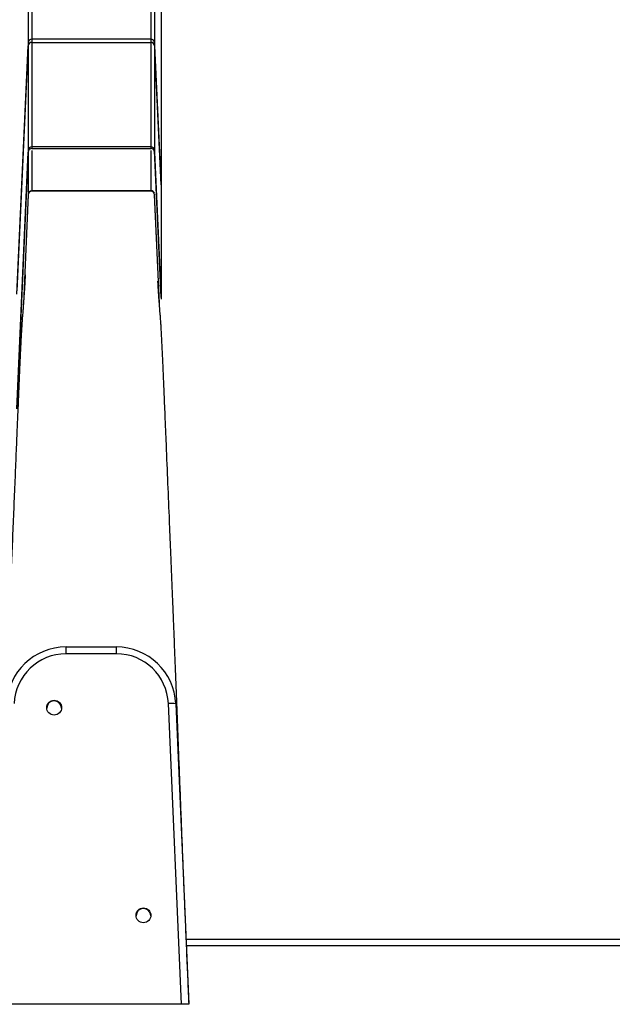
# Model space of a CAD drawing. Units: inches. Extents: x 33 to 1919, y 28 to 1228.
# Drawn here: x 449 to 469, y 157 to 190 of the extents above; entities that cross this region are included whole.
import ezdxf

# ---------------------------------------------------------------- set-up
doc = ezdxf.new("R2010")
doc.units = ezdxf.units.IN
doc.header["$LTSCALE"] = 115
doc.header["$MEASUREMENT"] = 0

msp = doc.modelspace()

# ---------------------------------------------------------------- linework, layer by layer
at = {"color": 8, "linetype": 'Continuous', "lineweight": 25}
for p, q in [((449.2986439, 201.7538697), (449.2986439, 189.4742586)), ((449.2986627, 184.375354), (449.1404522, 180.6954589)), ((454.6129096, 159.3611936), (483.4479847, 159.3611936))]:
    msp.add_line(p, q, dxfattribs=at)
at = {"color": 7, "linetype": 'Continuous', "lineweight": 25}
for p, q in [((449.4235321, 201.8682742), (449.4235321, 189.588663)), ((453.423764, 201.8682636), (453.423764, 189.5886521)), ((453.5486428, 201.7539389), (453.5486428, 189.4743278)), ((453.7669366, 196.972415), (453.7669366, 184.6928035)), ((449.2986439, 189.4742586), (448.9236227, 181.1311202)), ((449.2986439, 189.4742586), (449.2986439, 189.3646192)), ((453.423764, 189.5886521), (449.4235321, 189.588663)), ((449.4235321, 189.588663), (449.4235321, 189.4790236)), ((449.4235321, 189.4790236), (449.4235321, 185.9713266)), ((449.4235321, 189.4790236), (453.423764, 189.4790127)), ((453.423764, 189.5886521), (453.423764, 189.4790127)), ((453.423764, 189.4790127), (453.423764, 185.9713157)), ((453.7669366, 184.6928035), (453.5486428, 189.4743278)), ((453.5486428, 189.4743278), (453.5486428, 189.3646884)), ((448.9236227, 181.021481), (449.2986439, 189.3646192)), ((453.5486428, 189.3646884), (453.7669366, 184.5831639)), ((449.2986533, 185.8531678), (448.9236227, 177.2362277)), ((449.2986533, 185.8531678), (449.2986533, 185.7945048)), ((449.4235321, 185.9713266), (449.4235321, 185.9126637)), ((453.423764, 185.9713157), (449.4235321, 185.9713266)), ((449.4235321, 185.9126637), (453.4237734, 185.9126528)), ((453.423764, 185.9713157), (453.4237734, 185.9126528)), ((453.5486522, 185.8532396), (453.5486522, 185.7945767)), ((453.7669366, 180.9147975), (453.5486522, 185.8532396)), ((448.9236227, 177.1775652), (449.2986533, 185.7945048)), ((453.5486522, 185.7945767), (453.7669366, 180.8561345)), ((453.7669366, 184.6928035), (453.7669366, 184.5831639)), ((453.7669366, 184.5831639), (453.7669366, 180.9147975)), ((449.2986627, 184.3688096), (449.1411375, 180.7047809)), ((449.2986627, 184.3622648), (449.1418133, 180.7141029)), ((449.2986627, 184.375354), (449.2986627, 184.3688096)), ((449.2986627, 184.3688096), (449.2986627, 184.3622648)), ((449.4235415, 184.4949675), (449.4235415, 184.4884231)), ((453.4237828, 184.4949567), (449.4235415, 184.4949675)), ((449.4235415, 184.4884231), (449.4235415, 184.4818783)), ((453.4237828, 184.4884122), (449.4235415, 184.4884231)), ((453.4237828, 184.4818674), (449.4235415, 184.4818783)), ((453.4237828, 184.4949567), (453.4237828, 184.4884122)), ((453.4237828, 184.4884122), (453.4237828, 184.4818674)), ((453.5486616, 184.3688823), (453.5486616, 184.3623378)), ((453.7083833, 180.71102), (453.5486616, 184.3688823)), ((453.707698, 180.7201491), (453.5486616, 184.3623378)), ((453.7669366, 180.9147975), (453.7669366, 180.8561345)), ((450.5753097, 169.1772115), (450.5752252, 169.1772115)), ((450.5753097, 168.9489997), (450.5753097, 169.1772115)), ((450.5753097, 169.1772115), (452.2629284, 169.1772068)), ((452.2629284, 168.9489961), (452.2629284, 169.1772068)), ((452.2629284, 168.9489961), (450.5753097, 168.9489997)), ((454.4521835, 157.1771996), (454.0112499, 167.2753364)), ((454.2610169, 167.2644527), (454.7014717, 157.1771996)), ((483.5579857, 159.1411938), (454.6222773, 159.1411938)), ((454.4521835, 157.1771996), (413.3952276, 157.1773123)), ((454.7014717, 157.1771996), (454.4521835, 157.1771996))]:
    msp.add_line(p, q, dxfattribs=at)
at = {"color": 7, "linetype": 'Continuous', "lineweight": 25, "flags": 128}
for points in [[(449.2986439, 189.3646192), (449.2986439, 188.9912386), (449.2986439, 188.6323945), (449.2986439, 188.2881354), (449.2986439, 187.9585081), (449.2986439, 187.6435571), (449.2986439, 187.3433251), (449.2986439, 187.0578528), (449.2986439, 186.7871787), (449.2986439, 186.5313395), (449.2986439, 186.2903699), (449.2986533, 186.0643025), (449.2986533, 185.8531678)], [(453.5486428, 189.3646884), (453.5486428, 188.991308), (453.5486428, 188.6324641), (453.5486428, 188.2882054), (453.5486428, 187.9585783), (453.5486428, 187.6436276), (453.5486428, 187.3433958), (453.5486428, 187.0579237), (453.5486522, 186.7872498), (453.5486522, 186.5314108), (453.5486522, 186.2904414), (453.5486522, 186.0643741), (453.5486522, 185.8532396)], [(449.4235321, 185.8540008), (449.4235321, 185.6580372), (449.4235321, 185.4770456), (449.4235321, 185.3110505), (449.4235415, 185.1600741), (449.4235415, 185.0241371), (449.4235415, 184.9032577), (449.4235415, 184.7974526), (449.4235415, 184.7067358), (449.4235415, 184.6311196), (449.4235415, 184.5706144), (449.4235415, 184.5252283), (449.4235415, 184.4949675)], [(453.4237734, 185.8539898), (453.4237734, 185.6580263), (453.4237734, 185.4770347), (453.4237734, 185.3110395), (453.4237734, 185.1600631), (453.4237734, 185.0241261), (453.4237734, 184.9032469), (453.4237734, 184.7974416), (453.4237734, 184.7067248), (453.4237734, 184.6311087), (453.4237734, 184.5706035), (453.4237734, 184.5252175), (453.4237828, 184.4949567)], [(449.2986533, 185.7358419), (449.2986533, 185.5396687), (449.2986533, 185.3584834), (449.2986533, 185.1923103), (449.2986533, 185.0411725), (449.2986533, 184.90509), (449.2986533, 184.7840813), (449.2986533, 184.6781629), (449.2986533, 184.5873489), (449.2986533, 184.5116518), (449.2986533, 184.4510819), (449.2986533, 184.4056474), (449.2986627, 184.375354)]]:
    msp.add_lwpolyline(points, dxfattribs=at)
at = {"color": 7, "linetype": 'Continuous', "lineweight": 25}
for centre in [(450.1735911, 167.1398595), (453.1735726, 160.1664892)]:
    msp.add_circle(centre, 0.2497498, dxfattribs=at)
for centre, radius, start, end in [((449.4210138, 189.4660436), 0.1226453, 88.82345253, 176.15933114), ((449.4210138, 189.3564042), 0.1226453, 88.82345253, 176.15933114), ((453.4262843, 189.4660391), 0.1226389, 3.87535648, 91.17753424), ((453.4262843, 189.3563997), 0.1226389, 3.87535648, 91.17753424), ((449.4228108, 185.847019), 0.1243097, 89.66757277, 177.16482255), ((449.4228147, 185.788352), 0.1243137, 89.66935747, 177.16303786), ((453.4244799, 185.8469882), 0.1243296, 2.88211775, 90.329885), ((453.42448, 185.7883253), 0.1243295, 2.88210093, 90.32560208), ((449.4235358, 184.3699788), 0.1249887, 89.99738977, 177.53520077), ((449.4235362, 184.3634339), 0.1249892, 89.99759171, 177.53499883), ((449.4235358, 184.3568896), 0.1249887, 89.99738977, 177.53520077), ((453.4237779, 184.3634086), 0.1250036, 2.50970114, 89.99772915), ((453.4237782, 184.3568641), 0.1250033, 2.5097077, 89.99786306), ((450.5752221, 167.1772112), 2, 89.99984328, 177.53822544), ((450.5753047, 167.1772112), 2, 89.99984695, 177.5382316), ((452.262919, 167.1772066), 2, 2.50022363, 89.99984695), ((450.5753049, 167.1990002), 1.75, 89.99984747, 177.5382316), ((452.2629193, 167.1989956), 1.75, 2.50022363, 89.99984747), ((450.1737296, 167.1166571), 0.2500243, 2.0443572, 177.9599476), ((454.1046842, 166.5481777), 0.733137, 77.68782796, 97.32194655), ((453.1737156, 160.1432813), 0.2500276, 2.37008511, 177.63099131)]:
    msp.add_arc(centre, radius, start, end, dxfattribs=at)
at = {"color": 8, "linetype": 'Continuous', "lineweight": 25}
msp.add_arc((453.4237771, 184.369946), 0.1250107, 20.35269427, 89.99740308, dxfattribs=at)
at = {"color": 7, "linetype": 'Continuous', "lineweight": 25}
for points, knots in [([(449.1999912, 181.6700582), (449.1999949, 181.6702785), (449.2000076, 181.671023), (449.1993715, 181.6578383), (449.1981582, 181.6323857), (449.1962193, 181.5916446), (449.1941175, 181.5492508), (449.1919751, 181.5065997), (449.1890942, 181.4512306), (449.185424, 181.3832645), (449.181012, 181.305391), (449.1766412, 181.2315312), (449.1723337, 181.1613315), (449.1677793, 181.0890489), (449.1624545, 181.0071537), (449.1560417, 180.9120516), (449.1483389, 180.8023831), (449.1396034, 180.6829427), (449.1297206, 180.5538193), (449.1187039, 180.4154088), (449.1106677, 180.3194542), (449.1065198, 180.2699281)], [0, 0, 0, 0, 0.0090188869, 0.0304758484, 0.058780879, 0.0912722905, 0.1243007595, 0.1567694729, 0.188680704, 0.2497366731, 0.3086403028, 0.3594230069, 0.4085052144, 0.4564893383, 0.5078646665, 0.5746440657, 0.6475261569, 0.7265080647, 0.8115847195, 0.9027510518, 1, 1, 1, 1]), ([(454.1717132, 170.436619), (454.1702039, 170.4736323), (454.1655559, 170.5876151), (454.1569907, 170.7978352), (454.1461783, 171.0621565), (454.1349198, 171.3379428), (454.123451, 171.6182696), (454.1118736, 171.9008535), (454.0948461, 172.3164631), (454.0721795, 172.8685493), (454.0359837, 173.7478089), (453.9909668, 174.8360278), (453.9485258, 175.8553174), (453.9172715, 176.6016543), (453.8984889, 177.0488977), (453.883273, 177.409752), (453.8713364, 177.6923784), (453.8623073, 177.9058001), (453.8538382, 178.105414), (453.8459276, 178.2918105), (453.8394184, 178.4443224), (453.8345148, 178.5590123), (453.8301738, 178.6600923), (453.8257418, 178.7621175), (453.8218788, 178.8494441), (453.8181837, 178.9314248), (453.8127461, 179.0509164), (453.8056105, 179.2028615), (453.7966796, 179.3850064), (453.787586, 179.5613409), (453.7781233, 179.7352188), (453.7683838, 179.9028457), (453.7584346, 180.0619249), (453.7486031, 180.205482), (453.7389394, 180.3314388), (453.7295494, 180.4404713), (453.7204658, 180.5533781), (453.7120654, 180.6611805), (453.7045431, 180.7616273), (453.6981282, 180.8505376), (453.6926738, 180.9285294), (453.6881069, 180.9961867), (453.6840426, 181.0579889), (453.6803244, 181.1162286), (453.6769009, 181.1711977), (453.6735719, 181.2258322), (453.6702316, 181.2801187), (453.6668286, 181.3368888), (453.6638966, 181.3848619), (453.6619961, 181.4150208), (453.6607412, 181.4343935), (453.6599389, 181.4462244), (453.6592594, 181.4565312), (453.6589976, 181.4595506), (453.6588692, 181.4610325)], [0, 0, 0, 0, 0.0056784923, 0.0174869195, 0.0301378321, 0.0432771132, 0.0565144561, 0.0698502421, 0.0832850611, 0.1153478056, 0.1479722889, 0.2076531513, 0.2691966466, 0.2920441526, 0.3131322798, 0.3325112678, 0.3433434376, 0.3535960749, 0.363285501, 0.3724313695, 0.3810813114, 0.3863618389, 0.3916465802, 0.3997646763, 0.4083705581, 0.417457561, 0.426913873, 0.4483363325, 0.4714769353, 0.4962892173, 0.5225591983, 0.5502553021, 0.5793892569, 0.6099754763, 0.6393018851, 0.6698625137, 0.7010319768, 0.7303290151, 0.7574754976, 0.7824697356, 0.8025237628, 0.8209361981, 0.837707393, 0.8532375184, 0.8691021486, 0.8854604185, 0.9023144813, 0.9201505475, 0.9390199121, 0.9591635686, 0.9691070923, 0.9793386666, 0.9898601749, 1, 1, 1, 1]), ([(449.1065198, 180.2699281), (449.1031774, 180.2273337), (449.0967302, 180.1451759), (449.0870248, 180.0031594), (449.0778631, 179.8579317), (449.0692307, 179.7115858), (449.0612078, 179.5677038), (449.0538159, 179.4290852), (449.0471178, 179.2984039), (449.0411229, 179.1776571), (449.0358482, 179.0686575), (449.0310927, 178.9679563), (449.0265457, 178.8691742), (449.0221939, 178.772918), (449.0180548, 178.6794188), (449.013919, 178.5851974), (449.0094426, 178.4818292), (449.0042427, 178.3603317), (448.9971793, 178.1948015), (448.9876761, 177.9706286), (448.9763694, 177.7030133), (448.9645019, 177.4216022), (448.9522586, 177.1309161), (448.9387626, 176.8097001), (448.923951, 176.457055), (448.9078078, 176.0721816), (448.8903526, 175.655832), (448.8719813, 175.216812), (448.8461011, 174.5984206), (448.8132463, 173.8110777), (448.7736752, 172.8615189), (448.7361262, 171.9577057), (448.7009603, 171.1083322), (448.6683977, 170.3199339), (448.6372845, 169.5636676), (448.6077306, 168.8423872), (448.5798012, 168.1575943), (448.5561371, 167.5745412), (448.5367445, 167.094634), (448.5215806, 166.7179887), (448.5080405, 166.3800492), (448.4959708, 166.0785798), (448.485281, 165.8103425), (448.4758031, 165.5726199), (448.46749, 165.3632896), (448.4602254, 165.180258), (448.4549117, 165.0462076), (448.4511299, 164.9506815), (448.4486151, 164.887198), (448.4468718, 164.8433486), (448.4457903, 164.8159446), (448.4453323, 164.8045134), (448.445401, 164.8058666), (448.4454245, 164.806329)], [0, 0, 0, 0, 0.03368504826, 0.06497316096, 0.09388154406, 0.1204259518, 0.14461432988, 0.16645694207, 0.1859602037, 0.20312896517, 0.21796673662, 0.23088289447, 0.24246466207, 0.25273998738, 0.26173475517, 0.26948861168, 0.27722574612, 0.28508050271, 0.29347270006, 0.30730657697, 0.32292497288, 0.33659344952, 0.35163123219, 0.3681343359, 0.38618657806, 0.40585907751, 0.42720965155, 0.45006216778, 0.47324912229, 0.52212262445, 0.57089656014, 0.61896452675, 0.66080886166, 0.70122484179, 0.73993701031, 0.77685647303, 0.81191530153, 0.84505017086, 0.86637416939, 0.88564212047, 0.90284983411, 0.91821566574, 0.93193367093, 0.9441805914, 0.95512250291, 0.9649228528, 0.97375267289, 0.97786318284, 0.9818714175, 0.98617991326, 0.99113647978, 0.9969712169, 1, 1, 1, 1]), ([(454.6903205, 157.5583526), (454.687365, 157.626528), (454.6708876, 158.0066122), (454.6411928, 158.6947654), (454.6019882, 159.6155303), (454.5638138, 160.5251398), (454.5267299, 161.4236631), (454.4907613, 162.3099769), (454.455657, 163.1877659), (454.4215327, 164.053824), (454.3881862, 164.9082619), (454.3558005, 165.7447265), (454.3245589, 166.5542485), (454.2944274, 167.3347476), (454.2652386, 168.0871167), (454.2366469, 168.818207), (454.2084759, 169.5285818), (454.1868149, 170.0685114), (454.1746727, 170.3631959), (454.1716475, 170.4366166)], [0, 0, 0, 0, 0.0139065797, 0.0775304219, 0.1412414883, 0.2049089127, 0.2685768339, 0.3325978316, 0.3966193558, 0.4617461045, 0.5268722223, 0.5923780047, 0.6578839369, 0.7215514038, 0.7852189999, 0.8492407342, 0.9132621058, 0.9783892209, 1, 1, 1, 1]), ([(454.7061181, 157.1771996), (454.7060733, 157.17999), (454.7059975, 157.1847138), (454.704765, 157.217169), (454.7031365, 157.2570821), (454.70098, 157.3094225), (454.6983386, 157.3719157), (454.6952848, 157.4432776), (454.6925651, 157.5068026), (454.6908526, 157.5461328), (454.6903205, 157.5583526)], [0, 0, 0, 0, 0.1827571454, 0.3093969478, 0.4360294655, 0.5626980969, 0.6893388754, 0.8161028822, 0.9428639106, 1, 1, 1, 1])]:
    msp.add_open_spline(points, degree=3, knots=knots, dxfattribs=at)

doc.saveas('drawing.dxf')
